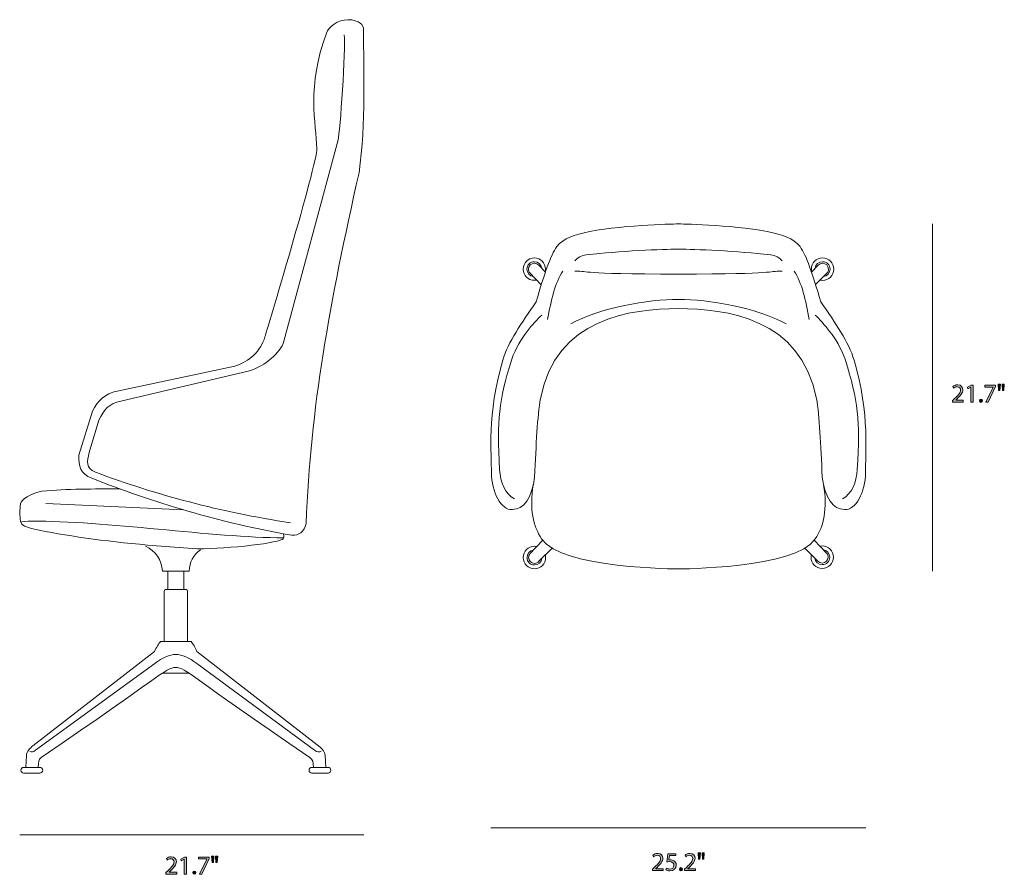
# Model space of a CAD drawing. Units: inches. Extents: x 0.3 to 11.4, y 1.1 to 7.4.
# Drawn here: x 5.1 to 11.4, y 1.1 to 6.5 of the extents above; entities that cross this region are included whole.
import ezdxf

# ---------------------------------------------------------------- set-up
doc = ezdxf.new("R2010")
doc.units = ezdxf.units.IN
doc.header["$MEASUREMENT"] = 0
doc.layers.add('Binar', color=7, linetype='Continuous', lineweight=0)

# ---------------------------------------------------------------- blocks, each defined once
blk = doc.blocks.new('Block_5')
at = {"layer": 'Binar', "transparency": 33554687}
h = blk.add_hatch(color=250, dxfattribs=at)
h.dxf.hatch_style = 2
edge = h.paths.add_edge_path()
edge.add_spline(control_points=[(9.1843, 1.1041), (9.1843, 1.1041), (9.1843, 1.1131), (9.1843, 1.1131), (9.1843, 1.1131), (9.1958, 1.1243), (9.1958, 1.1243), (9.2235, 1.1506), (9.2359, 1.1646), (9.2361, 1.1809), (9.2361, 1.1919), (9.2308, 1.2021), (9.2146, 1.2021), (9.2048, 1.2021), (9.1966, 1.1971), (9.1916, 1.1929), (9.1916, 1.1929), (9.187, 1.2032), (9.187, 1.2032), (9.1945, 1.2096), (9.2051, 1.2142), (9.2176, 1.2142), (9.2409, 1.2142), (9.2508, 1.1982), (9.2508, 1.1828), (9.2508, 1.1628), (9.2363, 1.1466), (9.2135, 1.1246), (9.2135, 1.1246), (9.2048, 1.1166), (9.2048, 1.1166), (9.2048, 1.1166), (9.2048, 1.1163), (9.2048, 1.1163), (9.2048, 1.1163), (9.2534, 1.1163), (9.2534, 1.1163), (9.2534, 1.1163), (9.2534, 1.1041), (9.2534, 1.1041), (9.2534, 1.1041), (9.1843, 1.1041), (9.1843, 1.1041)], knot_values=[0, 0, 0, 0, 1, 1, 1, 2, 2, 2, 3, 3, 3, 4, 4, 4, 5, 5, 5, 6, 6, 6, 7, 7, 7, 8, 8, 8, 9, 9, 9, 10, 10, 10, 11, 11, 11, 12, 12, 12, 13, 13, 13, 14, 14, 14, 14], degree=3, periodic=0)
h = blk.add_hatch(color=250, dxfattribs=at)
h.dxf.hatch_style = 2
edge = h.paths.add_edge_path()
edge.add_spline(control_points=[(9.3344, 1.2001), (9.3344, 1.2001), (9.2931, 1.2001), (9.2931, 1.2001), (9.2931, 1.2001), (9.289, 1.1723), (9.289, 1.1723), (9.2915, 1.1726), (9.2938, 1.1729), (9.2978, 1.1729), (9.3061, 1.1729), (9.3145, 1.1711), (9.3211, 1.1671), (9.3296, 1.1623), (9.3366, 1.1529), (9.3366, 1.1393), (9.3366, 1.1181), (9.3198, 1.1023), (9.2963, 1.1023), (9.2845, 1.1023), (9.2745, 1.1056), (9.2693, 1.109), (9.2693, 1.109), (9.273, 1.1201), (9.273, 1.1201), (9.2775, 1.1175), (9.2863, 1.1141), (9.2961, 1.1141), (9.31, 1.1141), (9.3218, 1.1231), (9.3218, 1.1376), (9.3216, 1.1516), (9.3123, 1.1616), (9.2906, 1.1616), (9.2845, 1.1616), (9.2796, 1.1609), (9.2756, 1.1604), (9.2756, 1.1604), (9.2826, 1.2124), (9.2826, 1.2124), (9.2826, 1.2124), (9.3344, 1.2124), (9.3344, 1.2124), (9.3344, 1.2124), (9.3344, 1.2001), (9.3344, 1.2001)], knot_values=[0, 0, 0, 0, 1, 1, 1, 2, 2, 2, 3, 3, 3, 4, 4, 4, 5, 5, 5, 6, 6, 6, 7, 7, 7, 8, 8, 8, 9, 9, 9, 10, 10, 10, 11, 11, 11, 12, 12, 12, 13, 13, 13, 14, 14, 14, 15, 15, 15, 15], degree=3, periodic=0)
h = blk.add_hatch(color=250, dxfattribs=at)
h.dxf.hatch_style = 2
edge = h.paths.add_edge_path()
edge.add_spline(control_points=[(9.3898, 1.1041), (9.3898, 1.1041), (9.3898, 1.1131), (9.3898, 1.1131), (9.3898, 1.1131), (9.4013, 1.1243), (9.4013, 1.1243), (9.429, 1.1506), (9.4414, 1.1646), (9.4416, 1.1809), (9.4416, 1.1919), (9.4363, 1.2021), (9.4201, 1.2021), (9.4103, 1.2021), (9.4021, 1.1971), (9.3971, 1.1929), (9.3971, 1.1929), (9.3925, 1.2032), (9.3925, 1.2032), (9.4, 1.2096), (9.4106, 1.2142), (9.4231, 1.2142), (9.4464, 1.2142), (9.4563, 1.1982), (9.4563, 1.1828), (9.4563, 1.1628), (9.4418, 1.1466), (9.419, 1.1246), (9.419, 1.1246), (9.4103, 1.1166), (9.4103, 1.1166), (9.4103, 1.1166), (9.4103, 1.1163), (9.4103, 1.1163), (9.4103, 1.1163), (9.4589, 1.1163), (9.4589, 1.1163), (9.4589, 1.1163), (9.4589, 1.1041), (9.4589, 1.1041), (9.4589, 1.1041), (9.3898, 1.1041), (9.3898, 1.1041)], knot_values=[0, 0, 0, 0, 1, 1, 1, 2, 2, 2, 3, 3, 3, 4, 4, 4, 5, 5, 5, 6, 6, 6, 7, 7, 7, 8, 8, 8, 9, 9, 9, 10, 10, 10, 11, 11, 11, 12, 12, 12, 13, 13, 13, 14, 14, 14, 14], degree=3, periodic=0)
h = blk.add_hatch(color=250, dxfattribs=at)
h.dxf.hatch_style = 2
edge = h.paths.add_edge_path()
edge.add_spline(control_points=[(9.5156, 1.2182), (9.5156, 1.2182), (9.5128, 1.1782), (9.5128, 1.1782), (9.5128, 1.1782), (9.5039, 1.1782), (9.5039, 1.1782), (9.5039, 1.1782), (9.5011, 1.2182), (9.5011, 1.2182), (9.5011, 1.2182), (9.5156, 1.2182), (9.5156, 1.2182)], knot_values=[0, 0, 0, 0, 1, 1, 1, 2, 2, 2, 3, 3, 3, 4, 4, 4, 4], degree=3, periodic=0)
edge = h.paths.add_edge_path()
edge.add_spline(control_points=[(9.4908, 1.2182), (9.4908, 1.2182), (9.488, 1.1782), (9.488, 1.1782), (9.488, 1.1782), (9.479, 1.1782), (9.479, 1.1782), (9.479, 1.1782), (9.4763, 1.2182), (9.4763, 1.2182), (9.4763, 1.2182), (9.4908, 1.2182), (9.4908, 1.2182)], knot_values=[0, 0, 0, 0, 1, 1, 1, 2, 2, 2, 3, 3, 3, 4, 4, 4, 4], degree=3, periodic=0)
h = blk.add_hatch(color=250, dxfattribs=at)
h.dxf.hatch_style = 2
edge = h.paths.add_edge_path()
edge.add_spline(control_points=[(9.3565, 1.1128), (9.3565, 1.119), (9.3606, 1.1233), (9.3665, 1.1233), (9.3723, 1.1233), (9.3763, 1.119), (9.3763, 1.1128), (9.3763, 1.1068), (9.3725, 1.1023), (9.3663, 1.1023), (9.3605, 1.1023), (9.3565, 1.1068), (9.3565, 1.1128)], knot_values=[0, 0, 0, 0, 1, 1, 1, 2, 2, 2, 3, 3, 3, 4, 4, 4, 4], degree=3, periodic=0)
at = {"layer": 'Binar'}
for points, knots in [([(9.1843, 1.1041), (9.1843, 1.1041), (9.1843, 1.1131), (9.1843, 1.1131), (9.1843, 1.1131), (9.1958, 1.1243), (9.1958, 1.1243), (9.2235, 1.1506), (9.2359, 1.1646), (9.2361, 1.1809), (9.2361, 1.1919), (9.2308, 1.2021), (9.2146, 1.2021), (9.2048, 1.2021), (9.1966, 1.1971), (9.1916, 1.1929), (9.1916, 1.1929), (9.187, 1.2032), (9.187, 1.2032), (9.1945, 1.2096), (9.2051, 1.2142), (9.2176, 1.2142), (9.2409, 1.2142), (9.2508, 1.1982), (9.2508, 1.1828), (9.2508, 1.1628), (9.2363, 1.1466), (9.2135, 1.1246), (9.2135, 1.1246), (9.2048, 1.1166), (9.2048, 1.1166), (9.2048, 1.1166), (9.2048, 1.1163), (9.2048, 1.1163), (9.2048, 1.1163), (9.2534, 1.1163), (9.2534, 1.1163), (9.2534, 1.1163), (9.2534, 1.1041), (9.2534, 1.1041), (9.2534, 1.1041), (9.1843, 1.1041), (9.1843, 1.1041)], [0, 0, 0, 0, 1, 1, 1, 2, 2, 2, 3, 3, 3, 4, 4, 4, 5, 5, 5, 6, 6, 6, 7, 7, 7, 8, 8, 8, 9, 9, 9, 10, 10, 10, 11, 11, 11, 12, 12, 12, 13, 13, 13, 14, 14, 14, 14]), ([(9.3344, 1.2001), (9.3344, 1.2001), (9.2931, 1.2001), (9.2931, 1.2001), (9.2931, 1.2001), (9.289, 1.1723), (9.289, 1.1723), (9.2915, 1.1726), (9.2938, 1.1729), (9.2978, 1.1729), (9.3061, 1.1729), (9.3145, 1.1711), (9.3211, 1.1671), (9.3296, 1.1623), (9.3366, 1.1529), (9.3366, 1.1393), (9.3366, 1.1181), (9.3198, 1.1023), (9.2963, 1.1023), (9.2845, 1.1023), (9.2745, 1.1056), (9.2693, 1.109), (9.2693, 1.109), (9.273, 1.1201), (9.273, 1.1201), (9.2775, 1.1175), (9.2863, 1.1141), (9.2961, 1.1141), (9.31, 1.1141), (9.3218, 1.1231), (9.3218, 1.1376), (9.3216, 1.1516), (9.3123, 1.1616), (9.2906, 1.1616), (9.2845, 1.1616), (9.2796, 1.1609), (9.2756, 1.1604), (9.2756, 1.1604), (9.2826, 1.2124), (9.2826, 1.2124), (9.2826, 1.2124), (9.3344, 1.2124), (9.3344, 1.2124), (9.3344, 1.2124), (9.3344, 1.2001), (9.3344, 1.2001)], [0, 0, 0, 0, 1, 1, 1, 2, 2, 2, 3, 3, 3, 4, 4, 4, 5, 5, 5, 6, 6, 6, 7, 7, 7, 8, 8, 8, 9, 9, 9, 10, 10, 10, 11, 11, 11, 12, 12, 12, 13, 13, 13, 14, 14, 14, 15, 15, 15, 15]), ([(9.3898, 1.1041), (9.3898, 1.1041), (9.3898, 1.1131), (9.3898, 1.1131), (9.3898, 1.1131), (9.4013, 1.1243), (9.4013, 1.1243), (9.429, 1.1506), (9.4414, 1.1646), (9.4416, 1.1809), (9.4416, 1.1919), (9.4363, 1.2021), (9.4201, 1.2021), (9.4103, 1.2021), (9.4021, 1.1971), (9.3971, 1.1929), (9.3971, 1.1929), (9.3925, 1.2032), (9.3925, 1.2032), (9.4, 1.2096), (9.4106, 1.2142), (9.4231, 1.2142), (9.4464, 1.2142), (9.4563, 1.1982), (9.4563, 1.1828), (9.4563, 1.1628), (9.4418, 1.1466), (9.419, 1.1246), (9.419, 1.1246), (9.4103, 1.1166), (9.4103, 1.1166), (9.4103, 1.1166), (9.4103, 1.1163), (9.4103, 1.1163), (9.4103, 1.1163), (9.4589, 1.1163), (9.4589, 1.1163), (9.4589, 1.1163), (9.4589, 1.1041), (9.4589, 1.1041), (9.4589, 1.1041), (9.3898, 1.1041), (9.3898, 1.1041)], [0, 0, 0, 0, 1, 1, 1, 2, 2, 2, 3, 3, 3, 4, 4, 4, 5, 5, 5, 6, 6, 6, 7, 7, 7, 8, 8, 8, 9, 9, 9, 10, 10, 10, 11, 11, 11, 12, 12, 12, 13, 13, 13, 14, 14, 14, 14]), ([(9.4908, 1.2182), (9.4908, 1.2182), (9.488, 1.1782), (9.488, 1.1782), (9.488, 1.1782), (9.479, 1.1782), (9.479, 1.1782), (9.479, 1.1782), (9.4763, 1.2182), (9.4763, 1.2182), (9.4763, 1.2182), (9.4908, 1.2182), (9.4908, 1.2182)], [0, 0, 0, 0, 1, 1, 1, 2, 2, 2, 3, 3, 3, 4, 4, 4, 4]), ([(9.5156, 1.2182), (9.5156, 1.2182), (9.5128, 1.1782), (9.5128, 1.1782), (9.5128, 1.1782), (9.5039, 1.1782), (9.5039, 1.1782), (9.5039, 1.1782), (9.5011, 1.2182), (9.5011, 1.2182), (9.5011, 1.2182), (9.5156, 1.2182), (9.5156, 1.2182)], [0, 0, 0, 0, 1, 1, 1, 2, 2, 2, 3, 3, 3, 4, 4, 4, 4]), ([(9.3565, 1.1128), (9.3565, 1.119), (9.3606, 1.1233), (9.3665, 1.1233), (9.3723, 1.1233), (9.3763, 1.119), (9.3763, 1.1128), (9.3763, 1.1068), (9.3725, 1.1023), (9.3663, 1.1023), (9.3605, 1.1023), (9.3565, 1.1068), (9.3565, 1.1128)], [0, 0, 0, 0, 1, 1, 1, 2, 2, 2, 3, 3, 3, 4, 4, 4, 4])]:
    blk.add_open_spline(points, degree=3, knots=knots, dxfattribs=at)
blk = doc.blocks.new('Block_4')
at = {"layer": 'Binar'}
blk.add_blockref('Block_5', (0, 0), dxfattribs=at)
blk = doc.blocks.new('Block_7')
at = {"layer": 'Binar', "transparency": 33554687}
h = blk.add_hatch(color=250, dxfattribs=at)
h.dxf.hatch_style = 2
edge = h.paths.add_edge_path()
edge.add_spline(control_points=[(11.1023, 4.0979), (11.1023, 4.0979), (11.1023, 4.1069), (11.1023, 4.1069), (11.1023, 4.1069), (11.1138, 4.118), (11.1138, 4.118), (11.1415, 4.1444), (11.154, 4.1584), (11.1541, 4.1747), (11.1541, 4.1857), (11.1488, 4.1958), (11.1327, 4.1958), (11.1228, 4.1958), (11.1147, 4.1908), (11.1097, 4.1867), (11.1097, 4.1867), (11.105, 4.197), (11.105, 4.197), (11.1125, 4.2033), (11.1232, 4.208), (11.1357, 4.208), (11.159, 4.208), (11.1688, 4.192), (11.1688, 4.1765), (11.1688, 4.1565), (11.1543, 4.1404), (11.1315, 4.1184), (11.1315, 4.1184), (11.1228, 4.1104), (11.1228, 4.1104), (11.1228, 4.1104), (11.1228, 4.1101), (11.1228, 4.1101), (11.1228, 4.1101), (11.1715, 4.1101), (11.1715, 4.1101), (11.1715, 4.1101), (11.1715, 4.0979), (11.1715, 4.0979), (11.1715, 4.0979), (11.1023, 4.0979), (11.1023, 4.0979)], knot_values=[0, 0, 0, 0, 1, 1, 1, 2, 2, 2, 3, 3, 3, 4, 4, 4, 5, 5, 5, 6, 6, 6, 7, 7, 7, 8, 8, 8, 9, 9, 9, 10, 10, 10, 11, 11, 11, 12, 12, 12, 13, 13, 13, 14, 14, 14, 14], degree=3, periodic=0)
h = blk.add_hatch(color=250, dxfattribs=at)
h.dxf.hatch_style = 2
edge = h.paths.add_edge_path()
edge.add_spline(control_points=[(11.2197, 4.1925), (11.2197, 4.1925), (11.2193, 4.1925), (11.2193, 4.1925), (11.2193, 4.1925), (11.2005, 4.1823), (11.2005, 4.1823), (11.2005, 4.1823), (11.1977, 4.1935), (11.1977, 4.1935), (11.1977, 4.1935), (11.2213, 4.2062), (11.2213, 4.2062), (11.2213, 4.2062), (11.2338, 4.2062), (11.2338, 4.2062), (11.2338, 4.2062), (11.2338, 4.0979), (11.2338, 4.0979), (11.2338, 4.0979), (11.2197, 4.0979), (11.2197, 4.0979), (11.2197, 4.0979), (11.2197, 4.1925), (11.2197, 4.1925)], knot_values=[0, 0, 0, 0, 1, 1, 1, 2, 2, 2, 3, 3, 3, 4, 4, 4, 5, 5, 5, 6, 6, 6, 7, 7, 7, 8, 8, 8, 8], degree=3, periodic=0)
h = blk.add_hatch(color=250, dxfattribs=at)
h.dxf.hatch_style = 2
edge = h.paths.add_edge_path()
edge.add_spline(control_points=[(11.3781, 4.2062), (11.3781, 4.2062), (11.3781, 4.1965), (11.3781, 4.1965), (11.3781, 4.1965), (11.331, 4.0979), (11.331, 4.0979), (11.331, 4.0979), (11.3158, 4.0979), (11.3158, 4.0979), (11.3158, 4.0979), (11.3628, 4.1937), (11.3628, 4.1937), (11.3628, 4.1937), (11.3628, 4.194), (11.3628, 4.194), (11.3628, 4.194), (11.3098, 4.194), (11.3098, 4.194), (11.3098, 4.194), (11.3098, 4.2062), (11.3098, 4.2062), (11.3098, 4.2062), (11.3781, 4.2062), (11.3781, 4.2062)], knot_values=[0, 0, 0, 0, 1, 1, 1, 2, 2, 2, 3, 3, 3, 4, 4, 4, 5, 5, 5, 6, 6, 6, 7, 7, 7, 8, 8, 8, 8], degree=3, periodic=0)
h = blk.add_hatch(color=250, dxfattribs=at)
h.dxf.hatch_style = 2
edge = h.paths.add_edge_path()
edge.add_spline(control_points=[(11.4336, 4.212), (11.4336, 4.212), (11.4308, 4.172), (11.4308, 4.172), (11.4308, 4.172), (11.422, 4.172), (11.422, 4.172), (11.422, 4.172), (11.4191, 4.212), (11.4191, 4.212), (11.4191, 4.212), (11.4336, 4.212), (11.4336, 4.212)], knot_values=[0, 0, 0, 0, 1, 1, 1, 2, 2, 2, 3, 3, 3, 4, 4, 4, 4], degree=3, periodic=0)
edge = h.paths.add_edge_path()
edge.add_spline(control_points=[(11.4088, 4.212), (11.4088, 4.212), (11.406, 4.172), (11.406, 4.172), (11.406, 4.172), (11.397, 4.172), (11.397, 4.172), (11.397, 4.172), (11.3943, 4.212), (11.3943, 4.212), (11.3943, 4.212), (11.4088, 4.212), (11.4088, 4.212)], knot_values=[0, 0, 0, 0, 1, 1, 1, 2, 2, 2, 3, 3, 3, 4, 4, 4, 4], degree=3, periodic=0)
h = blk.add_hatch(color=250, dxfattribs=at)
h.dxf.hatch_style = 2
edge = h.paths.add_edge_path()
edge.add_spline(control_points=[(11.2745, 4.1066), (11.2745, 4.1127), (11.2787, 4.117), (11.2845, 4.117), (11.2903, 4.117), (11.2943, 4.1127), (11.2943, 4.1066), (11.2943, 4.1005), (11.2905, 4.0961), (11.2843, 4.0961), (11.2785, 4.0961), (11.2745, 4.1005), (11.2745, 4.1066)], knot_values=[0, 0, 0, 0, 1, 1, 1, 2, 2, 2, 3, 3, 3, 4, 4, 4, 4], degree=3, periodic=0)
at = {"layer": 'Binar'}
for points, knots in [([(11.1023, 4.0979), (11.1023, 4.0979), (11.1023, 4.1069), (11.1023, 4.1069), (11.1023, 4.1069), (11.1138, 4.118), (11.1138, 4.118), (11.1415, 4.1444), (11.154, 4.1584), (11.1541, 4.1747), (11.1541, 4.1857), (11.1488, 4.1958), (11.1327, 4.1958), (11.1228, 4.1958), (11.1147, 4.1908), (11.1097, 4.1867), (11.1097, 4.1867), (11.105, 4.197), (11.105, 4.197), (11.1125, 4.2033), (11.1232, 4.208), (11.1357, 4.208), (11.159, 4.208), (11.1688, 4.192), (11.1688, 4.1765), (11.1688, 4.1565), (11.1543, 4.1404), (11.1315, 4.1184), (11.1315, 4.1184), (11.1228, 4.1104), (11.1228, 4.1104), (11.1228, 4.1104), (11.1228, 4.1101), (11.1228, 4.1101), (11.1228, 4.1101), (11.1715, 4.1101), (11.1715, 4.1101), (11.1715, 4.1101), (11.1715, 4.0979), (11.1715, 4.0979), (11.1715, 4.0979), (11.1023, 4.0979), (11.1023, 4.0979)], [0, 0, 0, 0, 1, 1, 1, 2, 2, 2, 3, 3, 3, 4, 4, 4, 5, 5, 5, 6, 6, 6, 7, 7, 7, 8, 8, 8, 9, 9, 9, 10, 10, 10, 11, 11, 11, 12, 12, 12, 13, 13, 13, 14, 14, 14, 14]), ([(11.2197, 4.1925), (11.2197, 4.1925), (11.2193, 4.1925), (11.2193, 4.1925), (11.2193, 4.1925), (11.2005, 4.1823), (11.2005, 4.1823), (11.2005, 4.1823), (11.1977, 4.1935), (11.1977, 4.1935), (11.1977, 4.1935), (11.2213, 4.2062), (11.2213, 4.2062), (11.2213, 4.2062), (11.2338, 4.2062), (11.2338, 4.2062), (11.2338, 4.2062), (11.2338, 4.0979), (11.2338, 4.0979), (11.2338, 4.0979), (11.2197, 4.0979), (11.2197, 4.0979), (11.2197, 4.0979), (11.2197, 4.1925), (11.2197, 4.1925)], [0, 0, 0, 0, 1, 1, 1, 2, 2, 2, 3, 3, 3, 4, 4, 4, 5, 5, 5, 6, 6, 6, 7, 7, 7, 8, 8, 8, 8]), ([(11.3781, 4.2062), (11.3781, 4.2062), (11.3781, 4.1965), (11.3781, 4.1965), (11.3781, 4.1965), (11.331, 4.0979), (11.331, 4.0979), (11.331, 4.0979), (11.3158, 4.0979), (11.3158, 4.0979), (11.3158, 4.0979), (11.3628, 4.1937), (11.3628, 4.1937), (11.3628, 4.1937), (11.3628, 4.194), (11.3628, 4.194), (11.3628, 4.194), (11.3098, 4.194), (11.3098, 4.194), (11.3098, 4.194), (11.3098, 4.2062), (11.3098, 4.2062), (11.3098, 4.2062), (11.3781, 4.2062), (11.3781, 4.2062)], [0, 0, 0, 0, 1, 1, 1, 2, 2, 2, 3, 3, 3, 4, 4, 4, 5, 5, 5, 6, 6, 6, 7, 7, 7, 8, 8, 8, 8]), ([(11.4088, 4.212), (11.4088, 4.212), (11.406, 4.172), (11.406, 4.172), (11.406, 4.172), (11.397, 4.172), (11.397, 4.172), (11.397, 4.172), (11.3943, 4.212), (11.3943, 4.212), (11.3943, 4.212), (11.4088, 4.212), (11.4088, 4.212)], [0, 0, 0, 0, 1, 1, 1, 2, 2, 2, 3, 3, 3, 4, 4, 4, 4]), ([(11.4336, 4.212), (11.4336, 4.212), (11.4308, 4.172), (11.4308, 4.172), (11.4308, 4.172), (11.422, 4.172), (11.422, 4.172), (11.422, 4.172), (11.4191, 4.212), (11.4191, 4.212), (11.4191, 4.212), (11.4336, 4.212), (11.4336, 4.212)], [0, 0, 0, 0, 1, 1, 1, 2, 2, 2, 3, 3, 3, 4, 4, 4, 4]), ([(11.2745, 4.1066), (11.2745, 4.1127), (11.2787, 4.117), (11.2845, 4.117), (11.2903, 4.117), (11.2943, 4.1127), (11.2943, 4.1066), (11.2943, 4.1005), (11.2905, 4.0961), (11.2843, 4.0961), (11.2785, 4.0961), (11.2745, 4.1005), (11.2745, 4.1066)], [0, 0, 0, 0, 1, 1, 1, 2, 2, 2, 3, 3, 3, 4, 4, 4, 4])]:
    blk.add_open_spline(points, degree=3, knots=knots, dxfattribs=at)
blk = doc.blocks.new('Block_6')
at = {"layer": 'Binar'}
blk.add_blockref('Block_7', (0, 0), dxfattribs=at)
blk = doc.blocks.new('Block_9')
at = {"layer": 'Binar', "transparency": 33554687}
h = blk.add_hatch(color=250, dxfattribs=at)
h.dxf.hatch_style = 2
edge = h.paths.add_edge_path()
edge.add_spline(control_points=[(6.4054, 1.1965), (6.4054, 1.1965), (6.4025, 1.1565), (6.4025, 1.1565), (6.4025, 1.1565), (6.3937, 1.1565), (6.3937, 1.1565), (6.3937, 1.1565), (6.3909, 1.1965), (6.3909, 1.1965), (6.3909, 1.1965), (6.4054, 1.1965), (6.4054, 1.1965)], knot_values=[0, 0, 0, 0, 1, 1, 1, 2, 2, 2, 3, 3, 3, 4, 4, 4, 4], degree=3, periodic=0)
edge = h.paths.add_edge_path()
edge.add_spline(control_points=[(6.3805, 1.1965), (6.3805, 1.1965), (6.3777, 1.1565), (6.3777, 1.1565), (6.3777, 1.1565), (6.3687, 1.1565), (6.3687, 1.1565), (6.3687, 1.1565), (6.366, 1.1965), (6.366, 1.1965), (6.366, 1.1965), (6.3805, 1.1965), (6.3805, 1.1965)], knot_values=[0, 0, 0, 0, 1, 1, 1, 2, 2, 2, 3, 3, 3, 4, 4, 4, 4], degree=3, periodic=0)
h = blk.add_hatch(color=250, dxfattribs=at)
h.dxf.hatch_style = 2
edge = h.paths.add_edge_path()
edge.add_spline(control_points=[(6.0741, 1.0824), (6.0741, 1.0824), (6.0741, 1.0914), (6.0741, 1.0914), (6.0741, 1.0914), (6.0856, 1.1026), (6.0856, 1.1026), (6.1132, 1.1289), (6.1257, 1.1429), (6.1259, 1.1592), (6.1259, 1.1702), (6.1205, 1.1803), (6.1044, 1.1803), (6.0946, 1.1803), (6.0864, 1.1753), (6.0814, 1.1712), (6.0814, 1.1712), (6.0767, 1.1815), (6.0767, 1.1815), (6.0842, 1.1878), (6.0949, 1.1925), (6.1074, 1.1925), (6.1307, 1.1925), (6.1405, 1.1765), (6.1405, 1.161), (6.1405, 1.141), (6.126, 1.1249), (6.1032, 1.1029), (6.1032, 1.1029), (6.0946, 1.0949), (6.0946, 1.0949), (6.0946, 1.0949), (6.0946, 1.0946), (6.0946, 1.0946), (6.0946, 1.0946), (6.1432, 1.0946), (6.1432, 1.0946), (6.1432, 1.0946), (6.1432, 1.0824), (6.1432, 1.0824), (6.1432, 1.0824), (6.0741, 1.0824), (6.0741, 1.0824)], knot_values=[0, 0, 0, 0, 1, 1, 1, 2, 2, 2, 3, 3, 3, 4, 4, 4, 5, 5, 5, 6, 6, 6, 7, 7, 7, 8, 8, 8, 9, 9, 9, 10, 10, 10, 11, 11, 11, 12, 12, 12, 13, 13, 13, 14, 14, 14, 14], degree=3, periodic=0)
h = blk.add_hatch(color=250, dxfattribs=at)
h.dxf.hatch_style = 2
edge = h.paths.add_edge_path()
edge.add_spline(control_points=[(6.1914, 1.177), (6.1914, 1.177), (6.1911, 1.177), (6.1911, 1.177), (6.1911, 1.177), (6.1722, 1.1669), (6.1722, 1.1669), (6.1722, 1.1669), (6.1694, 1.178), (6.1694, 1.178), (6.1694, 1.178), (6.193, 1.1907), (6.193, 1.1907), (6.193, 1.1907), (6.2055, 1.1907), (6.2055, 1.1907), (6.2055, 1.1907), (6.2055, 1.0824), (6.2055, 1.0824), (6.2055, 1.0824), (6.1914, 1.0824), (6.1914, 1.0824), (6.1914, 1.0824), (6.1914, 1.177), (6.1914, 1.177)], knot_values=[0, 0, 0, 0, 1, 1, 1, 2, 2, 2, 3, 3, 3, 4, 4, 4, 5, 5, 5, 6, 6, 6, 7, 7, 7, 8, 8, 8, 8], degree=3, periodic=0)
h = blk.add_hatch(color=250, dxfattribs=at)
h.dxf.hatch_style = 2
edge = h.paths.add_edge_path()
edge.add_spline(control_points=[(6.3499, 1.1907), (6.3499, 1.1907), (6.3499, 1.181), (6.3499, 1.181), (6.3499, 1.181), (6.3027, 1.0824), (6.3027, 1.0824), (6.3027, 1.0824), (6.2876, 1.0824), (6.2876, 1.0824), (6.2876, 1.0824), (6.3345, 1.1782), (6.3345, 1.1782), (6.3345, 1.1782), (6.3345, 1.1785), (6.3345, 1.1785), (6.3345, 1.1785), (6.2816, 1.1785), (6.2816, 1.1785), (6.2816, 1.1785), (6.2816, 1.1907), (6.2816, 1.1907), (6.2816, 1.1907), (6.3499, 1.1907), (6.3499, 1.1907)], knot_values=[0, 0, 0, 0, 1, 1, 1, 2, 2, 2, 3, 3, 3, 4, 4, 4, 5, 5, 5, 6, 6, 6, 7, 7, 7, 8, 8, 8, 8], degree=3, periodic=0)
h = blk.add_hatch(color=250, dxfattribs=at)
h.dxf.hatch_style = 2
edge = h.paths.add_edge_path()
edge.add_spline(control_points=[(6.2462, 1.0911), (6.2462, 1.0972), (6.2504, 1.1015), (6.2562, 1.1015), (6.262, 1.1015), (6.266, 1.0972), (6.266, 1.0911), (6.266, 1.0851), (6.2622, 1.0806), (6.256, 1.0806), (6.2502, 1.0806), (6.2462, 1.0851), (6.2462, 1.0911)], knot_values=[0, 0, 0, 0, 1, 1, 1, 2, 2, 2, 3, 3, 3, 4, 4, 4, 4], degree=3, periodic=0)
at = {"layer": 'Binar'}
for points, knots in [([(6.3805, 1.1965), (6.3805, 1.1965), (6.3777, 1.1565), (6.3777, 1.1565), (6.3777, 1.1565), (6.3687, 1.1565), (6.3687, 1.1565), (6.3687, 1.1565), (6.366, 1.1965), (6.366, 1.1965), (6.366, 1.1965), (6.3805, 1.1965), (6.3805, 1.1965)], [0, 0, 0, 0, 1, 1, 1, 2, 2, 2, 3, 3, 3, 4, 4, 4, 4]), ([(6.4054, 1.1965), (6.4054, 1.1965), (6.4025, 1.1565), (6.4025, 1.1565), (6.4025, 1.1565), (6.3937, 1.1565), (6.3937, 1.1565), (6.3937, 1.1565), (6.3909, 1.1965), (6.3909, 1.1965), (6.3909, 1.1965), (6.4054, 1.1965), (6.4054, 1.1965)], [0, 0, 0, 0, 1, 1, 1, 2, 2, 2, 3, 3, 3, 4, 4, 4, 4]), ([(6.0741, 1.0824), (6.0741, 1.0824), (6.0741, 1.0914), (6.0741, 1.0914), (6.0741, 1.0914), (6.0856, 1.1026), (6.0856, 1.1026), (6.1132, 1.1289), (6.1257, 1.1429), (6.1259, 1.1592), (6.1259, 1.1702), (6.1205, 1.1803), (6.1044, 1.1803), (6.0946, 1.1803), (6.0864, 1.1753), (6.0814, 1.1712), (6.0814, 1.1712), (6.0767, 1.1815), (6.0767, 1.1815), (6.0842, 1.1878), (6.0949, 1.1925), (6.1074, 1.1925), (6.1307, 1.1925), (6.1405, 1.1765), (6.1405, 1.161), (6.1405, 1.141), (6.126, 1.1249), (6.1032, 1.1029), (6.1032, 1.1029), (6.0946, 1.0949), (6.0946, 1.0949), (6.0946, 1.0949), (6.0946, 1.0946), (6.0946, 1.0946), (6.0946, 1.0946), (6.1432, 1.0946), (6.1432, 1.0946), (6.1432, 1.0946), (6.1432, 1.0824), (6.1432, 1.0824), (6.1432, 1.0824), (6.0741, 1.0824), (6.0741, 1.0824)], [0, 0, 0, 0, 1, 1, 1, 2, 2, 2, 3, 3, 3, 4, 4, 4, 5, 5, 5, 6, 6, 6, 7, 7, 7, 8, 8, 8, 9, 9, 9, 10, 10, 10, 11, 11, 11, 12, 12, 12, 13, 13, 13, 14, 14, 14, 14]), ([(6.1914, 1.177), (6.1914, 1.177), (6.1911, 1.177), (6.1911, 1.177), (6.1911, 1.177), (6.1722, 1.1669), (6.1722, 1.1669), (6.1722, 1.1669), (6.1694, 1.178), (6.1694, 1.178), (6.1694, 1.178), (6.193, 1.1907), (6.193, 1.1907), (6.193, 1.1907), (6.2055, 1.1907), (6.2055, 1.1907), (6.2055, 1.1907), (6.2055, 1.0824), (6.2055, 1.0824), (6.2055, 1.0824), (6.1914, 1.0824), (6.1914, 1.0824), (6.1914, 1.0824), (6.1914, 1.177), (6.1914, 1.177)], [0, 0, 0, 0, 1, 1, 1, 2, 2, 2, 3, 3, 3, 4, 4, 4, 5, 5, 5, 6, 6, 6, 7, 7, 7, 8, 8, 8, 8]), ([(6.3499, 1.1907), (6.3499, 1.1907), (6.3499, 1.181), (6.3499, 1.181), (6.3499, 1.181), (6.3027, 1.0824), (6.3027, 1.0824), (6.3027, 1.0824), (6.2876, 1.0824), (6.2876, 1.0824), (6.2876, 1.0824), (6.3345, 1.1782), (6.3345, 1.1782), (6.3345, 1.1782), (6.3345, 1.1785), (6.3345, 1.1785), (6.3345, 1.1785), (6.2816, 1.1785), (6.2816, 1.1785), (6.2816, 1.1785), (6.2816, 1.1907), (6.2816, 1.1907), (6.2816, 1.1907), (6.3499, 1.1907), (6.3499, 1.1907)], [0, 0, 0, 0, 1, 1, 1, 2, 2, 2, 3, 3, 3, 4, 4, 4, 5, 5, 5, 6, 6, 6, 7, 7, 7, 8, 8, 8, 8]), ([(6.2462, 1.0911), (6.2462, 1.0972), (6.2504, 1.1015), (6.2562, 1.1015), (6.262, 1.1015), (6.266, 1.0972), (6.266, 1.0911), (6.266, 1.0851), (6.2622, 1.0806), (6.256, 1.0806), (6.2502, 1.0806), (6.2462, 1.0851), (6.2462, 1.0911)], [0, 0, 0, 0, 1, 1, 1, 2, 2, 2, 3, 3, 3, 4, 4, 4, 4])]:
    blk.add_open_spline(points, degree=3, knots=knots, dxfattribs=at)
blk = doc.blocks.new('Block_8')
at = {"layer": 'Binar'}
blk.add_blockref('Block_9', (0, 0), dxfattribs=at)
blk = doc.blocks.new('Block_25')
at = {"layer": 'Binar', "color": 250, "lineweight": 18}
for p, q in [((6.0855, 3.0182), (6.0855, 2.8995)), ((6.1882, 3.0182), (6.1882, 2.8995)), ((6.222, 2.3661), (6.0517, 2.3661))]:
    blk.add_line(p, q, dxfattribs=at)
for points, knots in [([(5.944, 3.1778), (6.0056, 3.1469), (6.0486, 3.0913), (6.0514, 3.0182), (6.0514, 3.0182), (6.2217, 3.0182), (6.2217, 3.0182), (6.2247, 3.073), (6.2488, 3.1229), (6.2946, 3.1539)], [0, 0, 0, 0, 1, 1, 1, 2, 2, 2, 3, 3, 3, 3]), ([(6.063, 2.5677), (6.063, 2.5677), (6.063, 2.8867), (6.063, 2.8867), (6.063, 2.8945), (6.0667, 2.8995), (6.0708, 2.8995), (6.0708, 2.8995), (6.203, 2.8995), (6.203, 2.8995), (6.207, 2.8995), (6.2115, 2.895), (6.2115, 2.891), (6.2115, 2.891), (6.2115, 2.5677), (6.2115, 2.5677)], [0, 0, 0, 0, 1, 1, 1, 2, 2, 2, 3, 3, 3, 4, 4, 4, 5, 5, 5, 5]), ([(7.0966, 1.764), (7.0966, 1.764), (7.0916, 1.8417), (7.0916, 1.8417), (7.0871, 1.8614), (7.0769, 1.8787), (7.0595, 1.8932), (7.0595, 1.8932), (6.2725, 2.5048), (6.2725, 2.5048), (6.2605, 2.5302), (6.2479, 2.5525), (6.2345, 2.5677), (6.2345, 2.5677), (6.0392, 2.5677), (6.0392, 2.5677), (6.0258, 2.5525), (6.0132, 2.5302), (6.0012, 2.5048), (6.0012, 2.5048), (5.2225, 1.902), (5.2225, 1.902), (5.2051, 1.8876), (5.1846, 1.8649), (5.1816, 1.8392), (5.1816, 1.8392), (5.1785, 1.764), (5.1785, 1.764)], [0, 0, 0, 0, 1, 1, 1, 2, 2, 2, 3, 3, 3, 4, 4, 4, 5, 5, 5, 6, 6, 6, 7, 7, 7, 8, 8, 8, 9, 9, 9, 9]), ([(7.0663, 1.8667), (7.0537, 1.858), (7.0417, 1.8616), (7.024, 1.8737), (7.024, 1.8737), (6.2717, 2.4282), (6.2717, 2.4282), (6.222, 2.4646), (6.1759, 2.4855), (6.1369, 2.4855), (6.0978, 2.4855), (6.0517, 2.4646), (6.0021, 2.4282), (6.0021, 2.4282), (5.2397, 1.8737), (5.2397, 1.8737), (5.222, 1.8616), (5.2169, 1.858), (5.2043, 1.8667)], [0, 0, 0, 0, 1, 1, 1, 2, 2, 2, 3, 3, 3, 4, 4, 4, 5, 5, 5, 6, 6, 6, 6]), ([(7.0173, 1.764), (7.0173, 1.8003), (7.0114, 1.8127), (6.9945, 1.8274), (6.2296, 2.3449), (6.2024, 2.4019), (6.1369, 2.4019), (6.0713, 2.4019), (6.041, 2.3449), (5.2761, 1.8274), (5.2592, 1.8127), (5.2579, 1.8003), (5.2579, 1.764)], [0, 0, 0, 0, 1, 1, 1, 2, 2, 2, 3, 3, 3, 4, 4, 4, 4]), ([(5.1651, 1.7268), (5.1549, 1.7268), (5.1468, 1.735), (5.1468, 1.7451), (5.1468, 1.7552), (5.1549, 1.7634), (5.1651, 1.7634), (5.1651, 1.7634), (5.268, 1.7634), (5.268, 1.7634), (5.2781, 1.7634), (5.2863, 1.7552), (5.2863, 1.7451), (5.2863, 1.735), (5.2781, 1.7268), (5.268, 1.7268), (5.268, 1.7268), (5.1651, 1.7268), (5.1651, 1.7268)], [0, 0, 0, 0, 1, 1, 1, 2, 2, 2, 3, 3, 3, 4, 4, 4, 5, 5, 5, 6, 6, 6, 6]), ([(7.1101, 1.7268), (7.1202, 1.7268), (7.1284, 1.735), (7.1284, 1.7451), (7.1284, 1.7552), (7.1202, 1.7634), (7.1101, 1.7634), (7.1101, 1.7634), (7.0072, 1.7634), (7.0072, 1.7634), (6.9971, 1.7634), (6.9889, 1.7552), (6.9889, 1.7451), (6.9889, 1.735), (6.9971, 1.7268), (7.0072, 1.7268), (7.0072, 1.7268), (7.1101, 1.7268), (7.1101, 1.7268)], [0, 0, 0, 0, 1, 1, 1, 2, 2, 2, 3, 3, 3, 4, 4, 4, 5, 5, 5, 6, 6, 6, 6])]:
    blk.add_open_spline(points, degree=3, knots=knots, dxfattribs=at)
blk = doc.blocks.new('Block_24')
at = {"layer": 'Binar'}
blk.add_blockref('Block_25', (0, 0), dxfattribs=at)
blk = doc.blocks.new('Block_26')
at = {"layer": 'Binar', "color": 250, "lineweight": 18}
blk.add_line((5.3069, 3.45), (6.1878, 3.409), dxfattribs=at)
for points, knots in [([(6.8786, 3.2473), (6.9244, 3.2452), (6.9571, 3.2669), (6.9709, 3.3231), (6.9969, 4.0561), (7.1206, 4.7342), (7.3083, 5.5625), (7.3534, 5.8895), (7.3375, 6.2097), (7.3371, 6.4747), (7.3414, 6.5069), (7.3106, 6.541), (7.2377, 6.541), (7.1741, 6.5414), (7.1121, 6.4954), (7.1, 6.4553), (6.9726, 6.1169), (7.0334, 5.8736), (7.0389, 5.7193), (7.0423, 5.6242), (6.7072, 4.5154), (6.7072, 4.5154), (6.6769, 4.4217), (6.612, 4.3592), (6.514, 4.3265), (6.514, 4.3265), (5.7611, 4.1681), (5.7611, 4.1681), (5.6857, 4.1535), (5.6368, 4.1064), (5.6036, 4.0402), (5.6036, 4.0402), (5.5175, 3.7582), (5.5175, 3.7582), (5.5126, 3.6909), (5.5311, 3.6378), (5.5958, 3.6129), (5.9875, 3.4581), (6.4269, 3.3248), (6.8786, 3.2473)], [0, 0, 0, 0, 1, 1, 1, 2, 2, 2, 3, 3, 3, 4, 4, 4, 5, 5, 5, 6, 6, 6, 7, 7, 7, 8, 8, 8, 9, 9, 9, 10, 10, 10, 11, 11, 11, 12, 12, 12, 13, 13, 13, 13]), ([(7.2134, 6.4442), (7.2245, 6.3603), (7.1867, 5.8146), (7.1745, 5.7745), (7.1745, 5.7745), (6.8277, 4.4868), (6.8277, 4.4868), (6.8057, 4.4117), (6.7072, 4.3301), (6.6092, 4.2974), (6.6092, 4.2974), (5.7856, 4.104), (5.7856, 4.104), (5.7101, 4.0893), (5.6778, 4.0482), (5.6446, 3.982), (5.6446, 3.982), (5.5836, 3.7757), (5.5836, 3.7757), (5.569, 3.7207), (5.5584, 3.6751), (5.6231, 3.6502), (6.0133, 3.5041), (6.4199, 3.3967), (6.871, 3.3262)], [0, 0, 0, 0, 1, 1, 1, 2, 2, 2, 3, 3, 3, 4, 4, 4, 5, 5, 5, 6, 6, 6, 7, 7, 7, 8, 8, 8, 8]), ([(6.8239, 3.257), (6.8239, 3.257), (6.8318, 3.2369), (6.8242, 3.225), (6.807, 3.2), (6.4809, 3.1591), (6.2735, 3.1607), (6.2735, 3.1607), (5.9554, 3.1843), (5.9554, 3.1843), (5.6799, 3.2097), (5.427, 3.2438), (5.2248, 3.2882), (5.1794, 3.2999), (5.1528, 3.3049), (5.1434, 3.3366), (5.139, 3.373), (5.1393, 3.41), (5.1434, 3.4475), (5.1497, 3.4763), (5.2066, 3.5132), (5.2834, 3.5286), (5.4406, 3.545), (5.6144, 3.5427), (5.7808, 3.5427)], [0, 0, 0, 0, 1, 1, 1, 2, 2, 2, 3, 3, 3, 4, 4, 4, 5, 5, 5, 6, 6, 6, 7, 7, 7, 8, 8, 8, 8]), ([(5.1453, 3.331), (5.1453, 3.331), (5.1899, 3.3383), (5.2166, 3.3365), (5.6738, 3.3417), (6.3757, 3.231), (6.8266, 3.231)], [0, 0, 0, 0, 1, 1, 1, 2, 2, 2, 2])]:
    blk.add_open_spline(points, degree=3, knots=knots, dxfattribs=at)
blk = doc.blocks.new('Block_23')
at = {"layer": 'Binar'}
for name in ['Block_26', 'Block_24']:
    blk.add_blockref(name, (0, 0), dxfattribs=at)
blk = doc.blocks.new('Block_28')
at = {"layer": 'Binar', "color": 250, "lineweight": 18}
for points, knots in [([(8.444, 4.8775), (8.4392, 4.8765), (8.4342, 4.876), (8.4291, 4.876), (8.3896, 4.876), (8.3576, 4.908), (8.3576, 4.9475), (8.3576, 4.987), (8.3896, 5.019), (8.4291, 5.019), (8.4686, 5.019), (8.5006, 4.987), (8.5006, 4.9475), (8.5006, 4.9418), (8.5, 4.9363), (8.4987, 4.931)], [0, 0, 0, 0, 1, 1, 1, 2, 2, 2, 3, 3, 3, 4, 4, 4, 5, 5, 5, 5]), ([(8.4224, 4.9003), (8.3992, 4.9036), (8.3815, 4.9234), (8.3815, 4.9475), (8.3815, 4.9738), (8.4028, 4.9951), (8.4291, 4.9951), (8.4535, 4.9951), (8.4736, 4.9768), (8.4765, 4.9532)], [0, 0, 0, 0, 1, 1, 1, 2, 2, 2, 3, 3, 3, 3]), ([(8.4731, 4.8473), (8.4731, 4.8473), (8.3997, 4.9241), (8.3997, 4.9241), (8.3946, 4.9305), (8.3915, 4.9386), (8.3915, 4.9475), (8.3915, 4.9682), (8.4084, 4.9851), (8.4291, 4.9851), (8.4405, 4.9851), (8.4507, 4.98), (8.4576, 4.972), (8.4576, 4.972), (8.5006, 4.9291), (8.5006, 4.9291)], [0, 0, 0, 0, 1, 1, 1, 2, 2, 2, 3, 3, 3, 4, 4, 4, 5, 5, 5, 5])]:
    blk.add_open_spline(points, degree=3, knots=knots, dxfattribs=at)
blk = doc.blocks.new('Block_29')
at = {"layer": 'Binar', "color": 250, "lineweight": 18}
for points, knots in [([(8.4819, 3.2138), (8.4819, 3.2138), (8.4006, 3.1284), (8.4006, 3.1284), (8.3955, 3.122), (8.3924, 3.1138), (8.3924, 3.105), (8.3924, 3.0842), (8.4092, 3.0674), (8.43, 3.0674), (8.4414, 3.0674), (8.4515, 3.0724), (8.4584, 3.0804), (8.4584, 3.0804), (8.5426, 3.1648), (8.5426, 3.1648)], [0, 0, 0, 0, 1, 1, 1, 2, 2, 2, 3, 3, 3, 4, 4, 4, 5, 5, 5, 5]), ([(8.4449, 3.1749), (8.4401, 3.1759), (8.4351, 3.1765), (8.43, 3.1765), (8.3905, 3.1765), (8.3585, 3.1445), (8.3585, 3.105), (8.3585, 3.0655), (8.3905, 3.0335), (8.43, 3.0335), (8.4695, 3.0335), (8.5015, 3.0655), (8.5015, 3.105), (8.5015, 3.1106), (8.5008, 3.1161), (8.4996, 3.1214)], [0, 0, 0, 0, 1, 1, 1, 2, 2, 2, 3, 3, 3, 4, 4, 4, 5, 5, 5, 5]), ([(8.4232, 3.1522), (8.4001, 3.1489), (8.3823, 3.129), (8.3823, 3.105), (8.3823, 3.0786), (8.4037, 3.0573), (8.43, 3.0573), (8.4544, 3.0573), (8.4745, 3.0756), (8.4773, 3.0992)], [0, 0, 0, 0, 1, 1, 1, 2, 2, 2, 3, 3, 3, 3])]:
    blk.add_open_spline(points, degree=3, knots=knots, dxfattribs=at)
blk = doc.blocks.new('Block_30')
at = {"layer": 'Binar', "color": 250, "lineweight": 18}
for points, knots in [([(10.2569, 4.8775), (10.2617, 4.8765), (10.2667, 4.8759), (10.2718, 4.8759), (10.3113, 4.8759), (10.3433, 4.9079), (10.3433, 4.9474), (10.3433, 4.9869), (10.3113, 5.0189), (10.2718, 5.0189), (10.2323, 5.0189), (10.2003, 4.9869), (10.2003, 4.9474), (10.2003, 4.9418), (10.201, 4.9362), (10.2022, 4.931)], [0, 0, 0, 0, 1, 1, 1, 2, 2, 2, 3, 3, 3, 4, 4, 4, 5, 5, 5, 5]), ([(10.2271, 4.8493), (10.2271, 4.8493), (10.3012, 4.924), (10.3012, 4.924), (10.3063, 4.9304), (10.3094, 4.9386), (10.3094, 4.9474), (10.3094, 4.9682), (10.2926, 4.985), (10.2718, 4.985), (10.2604, 4.985), (10.2503, 4.98), (10.2434, 4.972), (10.2434, 4.972), (10.2003, 4.9291), (10.2003, 4.9291)], [0, 0, 0, 0, 1, 1, 1, 2, 2, 2, 3, 3, 3, 4, 4, 4, 5, 5, 5, 5]), ([(10.2786, 4.9002), (10.3017, 4.9035), (10.3195, 4.9234), (10.3195, 4.9474), (10.3195, 4.9737), (10.2981, 4.9951), (10.2718, 4.9951), (10.2474, 4.9951), (10.2273, 4.9768), (10.2245, 4.9532)], [0, 0, 0, 0, 1, 1, 1, 2, 2, 2, 3, 3, 3, 3])]:
    blk.add_open_spline(points, degree=3, knots=knots, dxfattribs=at)
blk = doc.blocks.new('Block_31')
at = {"layer": 'Binar', "color": 250, "lineweight": 18}
for points, knots in [([(10.2183, 3.2152), (10.2183, 3.2152), (10.2991, 3.1304), (10.2991, 3.1304), (10.3043, 3.1239), (10.3073, 3.1158), (10.3073, 3.107), (10.3073, 3.0862), (10.2905, 3.0694), (10.2697, 3.0694), (10.2584, 3.0694), (10.2482, 3.0744), (10.2413, 3.0824), (10.2413, 3.0824), (10.1581, 3.1647), (10.1581, 3.1647)], [0, 0, 0, 0, 1, 1, 1, 2, 2, 2, 3, 3, 3, 4, 4, 4, 5, 5, 5, 5]), ([(10.2548, 3.1769), (10.2596, 3.1779), (10.2646, 3.1785), (10.2697, 3.1785), (10.3092, 3.1785), (10.3412, 3.1464), (10.3412, 3.107), (10.3412, 3.0675), (10.3092, 3.0354), (10.2697, 3.0354), (10.2302, 3.0354), (10.1982, 3.0675), (10.1982, 3.107), (10.1982, 3.1126), (10.1989, 3.1181), (10.2001, 3.1234)], [0, 0, 0, 0, 1, 1, 1, 2, 2, 2, 3, 3, 3, 4, 4, 4, 5, 5, 5, 5]), ([(10.2765, 3.1541), (10.2996, 3.1509), (10.3174, 3.131), (10.3174, 3.107), (10.3174, 3.0806), (10.2961, 3.0593), (10.2697, 3.0593), (10.2453, 3.0593), (10.2252, 3.0776), (10.2224, 3.1012)], [0, 0, 0, 0, 1, 1, 1, 2, 2, 2, 3, 3, 3, 3])]:
    blk.add_open_spline(points, degree=3, knots=knots, dxfattribs=at)
blk = doc.blocks.new('Block_33')
at = {"layer": 'Binar', "color": 250, "lineweight": 18}
for points, knots in [([(9.3504, 4.6955), (9.6537, 4.6931), (10.1318, 4.6369), (10.2327, 4.1212), (10.2524, 4.0059), (10.2602, 3.8294), (10.2698, 3.6188), (10.2876, 3.4861), (10.3393, 3.4114), (10.4118, 3.4115), (10.4839, 3.4047), (10.5461, 3.5244), (10.5461, 3.6475), (10.5442, 3.7633), (10.5765, 4.0158), (10.4731, 4.3666), (10.4396, 4.4802), (10.3529, 4.6029), (10.2602, 4.7394), (10.2068, 4.9213), (10.1685, 5.0338), (10.1281, 5.0916), (10.0819, 5.1465), (10.0202, 5.1662), (9.9167, 5.1876), (9.6821, 5.2328), (9.3504, 5.2364), (9.3504, 5.2364), (9.3504, 5.2364), (9.0187, 5.2328), (8.7841, 5.1876), (8.6806, 5.1662), (8.6189, 5.1465), (8.5727, 5.0916), (8.5323, 5.0338), (8.4939, 4.9213), (8.4406, 4.7394), (8.3478, 4.6029), (8.2612, 4.4802), (8.2277, 4.3666), (8.1243, 4.0158), (8.1566, 3.7633), (8.1547, 3.6475), (8.1547, 3.5244), (8.2169, 3.4047), (8.289, 3.4115), (8.3615, 3.4114), (8.4132, 3.4861), (8.431, 3.6188), (8.4406, 3.8294), (8.4484, 4.0059), (8.4681, 4.1212), (8.569, 4.6369), (9.0471, 4.6931), (9.3504, 4.6955)], [0, 0, 0, 0, 1, 1, 1, 2, 2, 2, 3, 3, 3, 4, 4, 4, 5, 5, 5, 6, 6, 6, 7, 7, 7, 8, 8, 8, 9, 9, 9, 10, 10, 10, 11, 11, 11, 12, 12, 12, 13, 13, 13, 14, 14, 14, 15, 15, 15, 16, 16, 16, 17, 17, 17, 18, 18, 18, 18]), ([(10.2783, 3.571), (10.3037, 3.4143), (10.2793, 3.3036), (10.2253, 3.2241), (10.1008, 3.0338), (9.3504, 3.0315), (9.3504, 3.0315), (9.3504, 3.0315), (8.6, 3.0338), (8.4755, 3.2241), (8.4214, 3.3036), (8.397, 3.4143), (8.4225, 3.571)], [0, 0, 0, 0, 1, 1, 1, 2, 2, 2, 3, 3, 3, 4, 4, 4, 4])]:
    blk.add_open_spline(points, degree=3, knots=knots, dxfattribs=at)
blk = doc.blocks.new('Block_32')
at = {"layer": 'Binar', "color": 250, "lineweight": 18}
for points, knots in [([(10.0125, 5.0001), (9.9796, 5.0457), (9.9049, 5.0418), (9.8553, 5.0467), (9.6465, 5.0699), (9.3504, 5.0757), (9.3504, 5.0757), (9.3504, 5.0757), (9.0543, 5.0699), (8.8455, 5.0467), (8.7959, 5.0418), (8.7212, 5.0457), (8.6883, 5.0001)], [0, 0, 0, 0, 1, 1, 1, 2, 2, 2, 3, 3, 3, 4, 4, 4, 4]), ([(10.0125, 4.935), (9.9055, 4.935), (10.0125, 4.9162), (9.3504, 4.9162), (8.6883, 4.9162), (8.7953, 4.935), (8.6883, 4.935)], [0, 0, 0, 0, 1, 1, 1, 2, 2, 2, 2]), ([(10.0392, 4.5981), (9.8459, 4.7017), (9.5456, 4.7543), (9.3504, 4.7543), (9.1552, 4.7543), (8.8549, 4.7017), (8.6616, 4.5981)], [0, 0, 0, 0, 1, 1, 1, 2, 2, 2, 2]), ([(8.3022, 3.4795), (8.2409, 3.5123), (8.213, 3.5835), (8.2068, 3.6671), (8.1883, 3.9889), (8.2016, 4.1002), (8.2842, 4.3727), (8.3383, 4.5151), (8.4256, 4.6025), (8.4761, 4.6543)], [0, 0, 0, 0, 1, 1, 1, 2, 2, 2, 3, 3, 3, 3]), ([(10.3986, 3.4795), (10.4599, 3.5123), (10.4878, 3.5835), (10.494, 3.6671), (10.5125, 3.9889), (10.4992, 4.1002), (10.4166, 4.3727), (10.3624, 4.5151), (10.2752, 4.6025), (10.2247, 4.6543)], [0, 0, 0, 0, 1, 1, 1, 2, 2, 2, 3, 3, 3, 3])]:
    blk.add_open_spline(points, degree=3, knots=knots, dxfattribs=at)
for points in [[(8.6107, 4.935), (8.5625, 4.8628), (8.5355, 4.7485), (8.5141, 4.625)], [(10.0901, 4.935), (10.1383, 4.8628), (10.1652, 4.7485), (10.1866, 4.625)]]:
    blk.add_open_spline(points, degree=3, dxfattribs=at)
at = {"layer": 'Binar'}
blk.add_blockref('Block_33', (0, 0), dxfattribs=at)
blk = doc.blocks.new('Block_27')
at = {"layer": 'Binar'}
for name in ['Block_32', 'Block_28', 'Block_30', 'Block_29', 'Block_31']:
    blk.add_blockref(name, (0, 0), dxfattribs=at)

msp = doc.modelspace()

# ---------------------------------------------------------------- linework, layer by layer
at = {"layer": 'Binar', "color": 68, "lineweight": 18}
for p, q in [((10.974, 5.2364), (10.974, 3.018)), ((7.3401, 1.3332), (5.1402, 1.3332)), ((10.5494, 1.378), (8.1514, 1.378))]:
    msp.add_line(p, q, dxfattribs=at)

# ---------------------------------------------------------------- block references
at = {"layer": 'Binar'}
for name in ['Block_23', 'Block_27', 'Block_6', 'Block_8', 'Block_4']:
    msp.add_blockref(name, (0, 0), dxfattribs=at)

doc.saveas('drawing.dxf')
